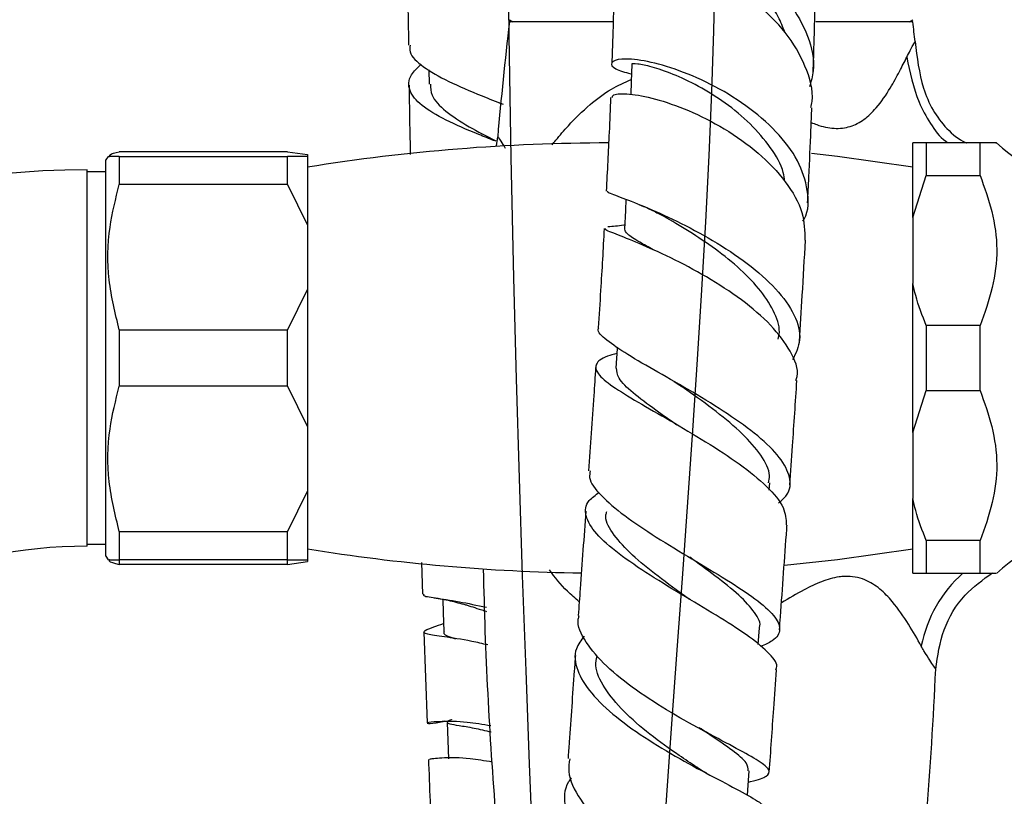
# Model space of a CAD drawing. Units: millimetres. Extents: x 3 to 3246, y 5 to 3245.
# Drawn here: x 2441 to 2514, y 1855 to 1913 of the extents above; entities that cross this region are included whole.
import ezdxf

# ---------------------------------------------------------------- set-up
doc = ezdxf.new("R2010")
doc.units = ezdxf.units.MM

msp = doc.modelspace()

# ---------------------------------------------------------------- linework, layer by layer
at = {"color": 7, "linetype": 'Continuous', "lineweight": 25}
for p, q in [((2477.611, 1913.095), (2477.861, 1912.929)), ((2485.288, 1912.929), (2477.611, 1912.929)), ((2507.611, 1912.929), (2500.396, 1912.929)), ((2507.361, 1912.929), (2507.611, 1913.095)), ((2471.632, 1909.365), (2471.648, 1908.294)), ((2476.658, 1903.709), (2476.745, 1904.386)), ((2508.611, 1903.929), (2507.611, 1903.929)), ((2507.611, 1898.388), (2507.611, 1903.929)), ((2508.611, 1903.929), (2508.611, 1901.512)), ((2512.611, 1903.929), (2508.611, 1903.929)), ((2512.611, 1901.512), (2512.611, 1903.929)), ((2447.778, 1902.929), (2447.611, 1902.679)), ((2447.611, 1873.179), (2447.611, 1902.679)), ((2447.795, 1902.955), (2447.778, 1902.929)), ((2461.111, 1903.275), (2448.611, 1903.275)), ((2448.611, 1902.929), (2448.611, 1900.841)), ((2448.611, 1902.929), (2461.111, 1902.929)), ((2461.111, 1903.275), (2462.611, 1903.066)), ((2461.111, 1900.841), (2461.111, 1902.929)), ((2462.611, 1903.066), (2462.611, 1902.929)), ((2462.611, 1902.929), (2462.611, 1897.81)), ((2446.211, 1887.929), (2446.211, 1901.929)), ((2447.611, 1901.779), (2446.211, 1901.779)), ((2507.611, 1898.388), (2508.611, 1901.512)), ((2508.611, 1901.512), (2512.611, 1901.512)), ((2461.111, 1900.841), (2448.611, 1900.841)), ((2461.111, 1900.841), (2462.611, 1897.81)), ((2507.611, 1898.388), (2507.611, 1893.47)), ((2462.611, 1897.81), (2462.611, 1893.047)), ((2462.611, 1893.047), (2461.111, 1890.016)), ((2462.611, 1893.047), (2462.611, 1882.81)), ((2507.611, 1882.388), (2507.611, 1893.47)), ((2508.611, 1890.345), (2508.611, 1885.512)), ((2512.611, 1890.345), (2508.611, 1890.345)), ((2512.611, 1885.512), (2512.611, 1890.345)), ((2448.611, 1890.016), (2461.111, 1890.016)), ((2448.611, 1890.016), (2448.611, 1885.841)), ((2461.111, 1885.841), (2461.111, 1890.016)), ((2446.211, 1873.929), (2446.211, 1887.929)), ((2461.111, 1885.841), (2448.611, 1885.841)), ((2461.111, 1885.841), (2462.611, 1882.81)), ((2507.611, 1882.388), (2508.611, 1885.512)), ((2508.611, 1885.512), (2512.611, 1885.512)), ((2462.611, 1882.81), (2462.611, 1878.047)), ((2507.611, 1882.388), (2507.611, 1877.47)), ((2496.934, 1878.107), (2496.972, 1878.651)), ((2462.611, 1878.047), (2461.111, 1875.016)), ((2462.611, 1878.047), (2462.611, 1872.929)), ((2507.611, 1871.929), (2507.611, 1877.47)), ((2448.611, 1875.016), (2448.611, 1872.929)), ((2448.611, 1875.016), (2461.111, 1875.016)), ((2461.111, 1872.929), (2461.111, 1875.016)), ((2446.211, 1874.079), (2447.611, 1874.079)), ((2512.611, 1874.345), (2508.611, 1874.345)), ((2508.611, 1874.345), (2508.611, 1871.929)), ((2512.611, 1871.929), (2512.611, 1874.345)), ((2447.611, 1873.179), (2447.778, 1872.929)), ((2447.778, 1872.929), (2447.795, 1872.902)), ((2448.611, 1872.929), (2448.611, 1872.582)), ((2461.111, 1872.929), (2448.611, 1872.929)), ((2461.111, 1872.582), (2448.611, 1872.582)), ((2461.111, 1872.582), (2461.111, 1872.929)), ((2461.111, 1872.929), (2462.611, 1872.929)), ((2461.111, 1872.582), (2462.611, 1872.791)), ((2462.611, 1872.929), (2462.611, 1872.791)), ((2471.067, 1872.728), (2471.146, 1870.367)), ((2508.611, 1871.929), (2512.611, 1871.929)), ((2471.243, 1867.541), (2471.494, 1860.781)), ((2496.111, 1866.627), (2496.2, 1867.855))]:
    msp.add_line(p, q, dxfattribs=at)
at = {"color": 7, "linetype": 'Continuous', "flags": 128}
for points in [[(2479.383, 1851.055), (2479.113, 1857.753), (2478.851, 1864.66), (2478.599, 1871.747), (2478.361, 1878.995), (2478.141, 1886.382), (2477.943, 1893.887), (2477.746, 1902.854), (2477.594, 1911.92), (2477.495, 1921.05), (2477.456, 1930.211), (2477.493, 1940.566), (2477.627, 1950.864)], [(2492.611, 1941.929), (2492.624, 1941.682), (2492.658, 1940.957), (2492.708, 1939.777), (2492.766, 1938.162), (2492.827, 1936.135), (2492.884, 1933.718), (2492.931, 1930.933), (2492.962, 1927.802), (2492.97, 1924.348), (2492.948, 1920.593), (2492.891, 1916.558), (2492.792, 1912.265), (2492.645, 1907.737), (2492.445, 1902.997), (2492.195, 1898.074), (2491.904, 1893.002), (2491.578, 1887.812), (2491.226, 1882.538), (2490.856, 1877.213), (2490.475, 1871.868), (2490.09, 1866.538), (2489.648, 1860.381), (2489.224, 1854.339)]]:
    msp.add_lwpolyline(points, dxfattribs=at)
at = {"color": 7, "linetype": 'Continuous', "lineweight": 25, "flags": 128}
for points in [[(2486.717, 1909.764), (2486.671, 1908.496), (2486.637, 1907.546)], [(2507.611, 1902.129), (2502.017, 1902.915), (2500.073, 1903.135)], [(2486.278, 1899.74), (2486.234, 1898.908), (2486.159, 1897.512)], [(2485.627, 1888.732), (2485.621, 1888.647), (2485.526, 1887.177)], [(2498.059, 1872.522), (2502.017, 1872.942), (2507.611, 1873.729)], [(2472.657, 1869.978), (2472.691, 1869.008), (2472.741, 1867.593)], [(2472.992, 1860.826), (2473.044, 1859.468), (2473.096, 1858.111)], [(2495.31, 1855.406), (2495.336, 1855.779), (2495.437, 1857.224)]]:
    msp.add_lwpolyline(points, dxfattribs=at)
at = {"color": 7, "linetype": 'Continuous', "lineweight": 25}
for centre, radius, start, end in [((2777.054, 1878.262), 301.444, 173.39626, 175.02882), ((2208.167, 1878.262), 301.444, 6.32371, 6.60374), ((2485.111, 1762.404), 141.525, 90.04979, 99.14784), ((2523.883, 1915.075), 15, 227.83243, 265.13331), ((2446.211, 1837.929), 64, 90, 180), ((2523.883, 1860.783), 15, 94.86669, 132.14068), ((2446.211, 1837.929), 36, 90, 180), ((2485.111, 2013.454), 141.525, 260.85216, 269.1328), ((2777.054, 1878.262), 301.444, 181.1483, 184.66826), ((2208.167, 1878.262), 301.444, 355.33174, 357.43873)]:
    msp.add_arc(centre, radius, start, end, dxfattribs=at)
at = {"color": 8, "linetype": 'Continuous', "lineweight": 25}
msp.add_arc((2517.866, 1864.596), 9.82, 131.69636, 168.7707, dxfattribs=at)
at = {"color": 7, "linetype": 'Continuous', "lineweight": 25}
for points, knots in [([(2486.39, 1917.055), (2486.059, 1917.291), (2485.321, 1917.818), (2485.389, 1918.737), (2486.384, 1919.452), (2488.29, 1919.713), (2490.807, 1919.355), (2493.605, 1918.32), (2496.29, 1916.64), (2498.511, 1914.438), (2499.895, 1911.92), (2500.402, 1909.713), (2500.041, 1908.497), (2499.924, 1908.102)], [0, 0, 0, 0, 0.078759, 0.175609, 0.273066, 0.370941, 0.469149, 0.567404, 0.665384, 0.762715, 0.859079, 0.954277, 1, 1, 1, 1]), ([(2470.017, 1918.846), (2470.018, 1918.624), (2470.029, 1916.08), (2470.075, 1913.535), (2470.118, 1911.211)], [0, 0, 0, 0, 0.087089, 1, 1, 1, 1]), ([(2498.086, 1912.175), (2497.942, 1912.556), (2497.532, 1913.646), (2496.193, 1915.251), (2494.331, 1916.845), (2492.256, 1918.011), (2490.259, 1918.717), (2488.552, 1918.961), (2487.402, 1918.815), (2486.873, 1918.507), (2486.969, 1918.29), (2486.987, 1918.248)], [0, 0, 0, 0, 0.068676, 0.196169, 0.324679, 0.453787, 0.583179, 0.712392, 0.841165, 0.969171, 1, 1, 1, 1]), ([(2500.025, 1906.555), (2500.06, 1906.711), (2500.282, 1907.709), (2499.688, 1909.679), (2498.261, 1912.197), (2495.99, 1914.387), (2493.295, 1916.046), (2490.521, 1917.058), (2488.03, 1917.397), (2486.274, 1917.122), (2485.397, 1916.616), (2485.471, 1916.252), (2485.484, 1916.188)], [0, 0, 0, 0, 0.022063, 0.140867, 0.26036, 0.380399, 0.500594, 0.620495, 0.739697, 0.857914, 0.975102, 1, 1, 1, 1]), ([(2485.397, 1916.187), (2485.395, 1916.089), (2485.371, 1914.326), (2485.322, 1912.227), (2485.237, 1910.061), (2485.23, 1909.882)], [0, 0, 0, 0, 0.051389, 0.921598, 1, 1, 1, 1]), ([(2500.195, 1909.104), (2500.223, 1909.947), (2500.296, 1912.185), (2500.353, 1914.351), (2500.372, 1915.588), (2500.372, 1915.6)], [0, 0, 0, 0, 0.374457, 0.994043, 1, 1, 1, 1]), ([(2507.156, 1910.309), (2507.332, 1910.647), (2507.682, 1911.319), (2507.745, 1911.417), (2507.777, 1911.466)], [0, 0, 0, 0, 0.501698, 1, 1, 1, 1]), ([(2507.777, 1911.466), (2507.918, 1910.298), (2508.13, 1908.54), (2509.034, 1906.353), (2510.099, 1904.963), (2511.021, 1904.173), (2511.576, 1903.938), (2511.598, 1903.929)], [0, 0, 0, 0, 0.398113, 0.599459, 0.795193, 0.991725, 1, 1, 1, 1]), ([(2470.231, 1911.212), (2470.212, 1911.042), (2470.151, 1910.485), (2471.125, 1909.593), (2472.988, 1908.511), (2475.157, 1907.598), (2476.613, 1907.015), (2477.139, 1906.804)], [0, 0, 0, 0, 0.110158, 0.360364, 0.609931, 0.859151, 1, 1, 1, 1]), ([(2499.426, 1898.105), (2499.461, 1898.16), (2499.903, 1898.85), (2499.858, 1900.403), (2499.18, 1902.625), (2497.525, 1904.812), (2495.233, 1906.773), (2492.56, 1908.375), (2489.863, 1909.506), (2487.508, 1910.117), (2485.819, 1910.229), (2485.079, 1909.938), (2485.291, 1909.45), (2486.211, 1909.192), (2486.633, 1909.075)], [0, 0, 0, 0, 0.007554, 0.095895, 0.184705, 0.274268, 0.364861, 0.456537, 0.549138, 0.642381, 0.735919, 0.829217, 0.921865, 1, 1, 1, 1]), ([(2507.156, 1910.309), (2507.39, 1909.175), (2507.745, 1907.46), (2508.857, 1905.39), (2509.632, 1904.336), (2510.182, 1903.971), (2510.246, 1903.929)], [0, 0, 0, 0, 0.483228, 0.731141, 0.968687, 1, 1, 1, 1]), ([(2476.508, 1904.087), (2476.112, 1904.245), (2474.787, 1904.774), (2472.802, 1905.636), (2470.966, 1906.716), (2470.08, 1907.829), (2470.082, 1908.852), (2470.776, 1909.53), (2471.052, 1909.799)], [0, 0, 0, 0, 0.0832815, 0.2789737, 0.4753104, 0.6722791, 0.869807, 1, 1, 1, 1]), ([(2498.084, 1901.083), (2498.057, 1901.296), (2497.946, 1902.141), (2497.063, 1903.621), (2495.573, 1905.392), (2493.678, 1906.945), (2491.658, 1908.194), (2489.737, 1909.093), (2488.126, 1909.633), (2487.09, 1909.84), (2486.629, 1909.822), (2486.742, 1909.766), (2486.754, 1909.761)], [0, 0, 0, 0, 0.039356, 0.155676, 0.273088, 0.391454, 0.510429, 0.629658, 0.748636, 0.867458, 0.986076, 1, 1, 1, 1]), ([(2470.16, 1908.223), (2470.172, 1907.129), (2470.192, 1905.407), (2470.232, 1903.697), (2470.246, 1903.074)], [0, 0, 0, 0, 0.635695, 1, 1, 1, 1]), ([(2471.745, 1908.301), (2471.75, 1908.023), (2471.763, 1907.34), (2472.798, 1906.295), (2474.479, 1905.179), (2475.923, 1904.437), (2476.606, 1904.085)], [0, 0, 0, 0, 0.190829, 0.470733, 0.749648, 1, 1, 1, 1]), ([(2476.639, 1907.005), (2476.708, 1906.977), (2476.846, 1906.921), (2476.964, 1906.864), (2477.022, 1906.835)], [0, 0, 0, 0, 0.5004298, 1, 1, 1, 1]), ([(2485.131, 1907.321), (2485.1, 1906.463), (2485.02, 1904.258), (2484.89, 1901.832), (2484.811, 1900.35)], [0, 0, 0, 0, 0.389304, 1, 1, 1, 1]), ([(2485.254, 1907.311), (2485.27, 1907.385), (2485.312, 1907.585), (2486.454, 1907.63), (2488.39, 1907.275), (2490.906, 1906.413), (2493.62, 1905.043), (2496.194, 1903.221), (2498.239, 1901.073), (2499.536, 1898.818), (2499.57, 1897.373), (2499.585, 1896.686)], [0, 0, 0, 0, 0.066219, 0.180793, 0.29616, 0.413213, 0.531573, 0.650969, 0.771019, 0.891226, 1, 1, 1, 1]), ([(2499.778, 1899.485), (2499.811, 1900.12), (2499.908, 1901.967), (2500.015, 1904.317), (2500.08, 1905.995), (2500.101, 1906.546)], [0, 0, 0, 0, 0.260149, 0.757088, 1, 1, 1, 1]), ([(2513.79, 1903.929), (2513.808, 1903.929), (2513.924, 1903.929), (2513.473, 1903.929), (2512.901, 1903.929), (2512.611, 1903.929)], [0, 0, 0, 0, 0.081412, 0.535252, 1, 1, 1, 1]), ([(2448.611, 1902.929), (2448.269, 1902.929), (2447.773, 1902.929), (2447.86, 1902.929), (2447.887, 1902.929)], [0, 0, 0, 0, 0.690353, 1, 1, 1, 1]), ([(2447.899, 1902.955), (2447.892, 1902.988), (2447.868, 1903.096), (2448.306, 1903.202), (2448.611, 1903.275)], [0, 0, 0, 0, 0.304512, 1, 1, 1, 1]), ([(2462.611, 1902.929), (2462.425, 1902.929), (2462.04, 1902.929), (2461.428, 1902.929), (2461.111, 1902.929)], [0, 0, 0, 0, 0.4825693, 1, 1, 1, 1]), ([(2512.611, 1901.512), (2512.929, 1900.624), (2513.572, 1898.83), (2513.973, 1896.004), (2513.604, 1893.123), (2512.945, 1891.281), (2512.611, 1890.345)], [0, 0, 0, 0, 0.244278, 0.493448, 0.742659, 1, 1, 1, 1]), ([(2448.611, 1890.016), (2448.307, 1891.255), (2447.689, 1893.774), (2447.758, 1897.461), (2448.345, 1899.79), (2448.611, 1900.841)], [0, 0, 0, 0, 0.346797, 0.705058, 1, 1, 1, 1]), ([(2484.929, 1900.345), (2484.911, 1900.33), (2484.842, 1900.272), (2485.763, 1899.953), (2487.546, 1899.254), (2490.011, 1898.164), (2492.734, 1896.721), (2495.361, 1894.992), (2497.529, 1893.089), (2498.907, 1891.145), (2499.398, 1889.327), (2498.903, 1888.279), (2498.671, 1887.788)], [0, 0, 0, 0, 0.037428, 0.14607, 0.255262, 0.364843, 0.474483, 0.583767, 0.69231, 0.799797, 0.906161, 1, 1, 1, 1]), ([(2487.243, 1899.355), (2487.472, 1899.261), (2488.007, 1899.041), (2488.511, 1898.778), (2488.8, 1898.628)], [0, 0, 0, 0, 0.426188, 1, 1, 1, 1]), ([(2497.608, 1889.324), (2497.642, 1889.497), (2497.775, 1890.177), (2497.297, 1891.466), (2496.221, 1893.121), (2494.608, 1894.737), (2492.686, 1896.237), (2490.729, 1897.519), (2489.365, 1898.309), (2488.858, 1898.595), (2488.828, 1898.611)], [0, 0, 0, 0, 0.052248, 0.205772, 0.360724, 0.516942, 0.67425, 0.832172, 0.99032, 1, 1, 1, 1]), ([(2484.661, 1897.562), (2484.576, 1896.041), (2484.441, 1893.624), (2484.275, 1891.102), (2484.214, 1890.167)], [0, 0, 0, 0, 0.629528, 1, 1, 1, 1]), ([(2498.92, 1886.255), (2498.951, 1886.352), (2499.166, 1887.025), (2498.573, 1888.434), (2497.164, 1890.382), (2494.925, 1892.287), (2492.282, 1894.005), (2489.573, 1895.433), (2487.155, 1896.505), (2485.467, 1897.186), (2484.637, 1897.487), (2484.737, 1897.546), (2484.756, 1897.558)], [0, 0, 0, 0, 0.020094, 0.138881, 0.258338, 0.378258, 0.498299, 0.618063, 0.737073, 0.854969, 0.971569, 1, 1, 1, 1]), ([(2486.176, 1897.83), (2486.156, 1897.826), (2485.695, 1897.736), (2485.311, 1897.711), (2484.944, 1897.687)], [0, 0, 0, 0, 0.043158, 1, 1, 1, 1]), ([(2488.31, 1895.97), (2487.961, 1896.171), (2487.11, 1896.659), (2486.301, 1897.157), (2486.222, 1897.399), (2486.184, 1897.515)], [0, 0, 0, 0, 0.2676557, 0.6508709, 1, 1, 1, 1]), ([(2499.178, 1889.168), (2499.251, 1890.308), (2499.414, 1892.864), (2499.551, 1895.324), (2499.627, 1896.686)], [0, 0, 0, 0, 0.446419, 1, 1, 1, 1]), ([(2508.611, 1890.345), (2508.318, 1891.085), (2507.911, 1892.11), (2507.676, 1893.173), (2507.611, 1893.47)], [0, 0, 0, 0, 0.721223, 1, 1, 1, 1]), ([(2497.623, 1877.144), (2497.845, 1877.336), (2498.506, 1877.909), (2498.567, 1879.039), (2497.829, 1880.521), (2496.172, 1882.129), (2493.877, 1883.785), (2491.228, 1885.409), (2488.589, 1886.913), (2486.286, 1888.228), (2484.778, 1889.285), (2484.093, 1889.905), (2484.252, 1890.141), (2484.268, 1890.165)], [0, 0, 0, 0, 0.051177, 0.152698, 0.254541, 0.3571, 0.460553, 0.564971, 0.67025, 0.776111, 0.882222, 0.9882, 1, 1, 1, 1]), ([(2485.597, 1888.273), (2485.355, 1888.203), (2484.503, 1887.957), (2483.951, 1887.504), (2484.068, 1886.787), (2485.191, 1885.854), (2487.097, 1884.681), (2489.555, 1883.284), (2492.237, 1881.713), (2494.792, 1880.043), (2496.833, 1878.372), (2498.134, 1876.827), (2498.18, 1875.937), (2498.202, 1875.519)], [0, 0, 0, 0, 0.037686, 0.13242, 0.22727, 0.322586, 0.418748, 0.51586, 0.61395, 0.712841, 0.812238, 0.91181, 1, 1, 1, 1]), ([(2484.024, 1887.226), (2483.98, 1886.531), (2483.818, 1884.003), (2483.635, 1881.414), (2483.501, 1879.536)], [0, 0, 0, 0, 0.274641, 1, 1, 1, 1]), ([(2490.066, 1882.944), (2489.532, 1883.318), (2488.286, 1884.191), (2486.728, 1885.365), (2485.64, 1886.41), (2485.602, 1886.941), (2485.585, 1887.183)], [0, 0, 0, 0, 0.210446, 0.490734, 0.768427, 1, 1, 1, 1]), ([(2448.611, 1875.016), (2448.307, 1876.255), (2447.689, 1878.774), (2447.758, 1882.461), (2448.345, 1884.79), (2448.611, 1885.841)], [0, 0, 0, 0, 0.346797, 0.705058, 1, 1, 1, 1]), ([(2489.851, 1886.185), (2489.875, 1886.171), (2490.02, 1886.085), (2490.142, 1886.001), (2490.244, 1885.93)], [0, 0, 0, 0, 0.168076, 1, 1, 1, 1]), ([(2496.866, 1878.649), (2496.907, 1878.824), (2497.052, 1879.456), (2496.389, 1880.689), (2494.994, 1882.306), (2493.018, 1883.951), (2491.309, 1885.184), (2490.439, 1885.793), (2490.261, 1885.919)], [0, 0, 0, 0, 0.0817832, 0.2945873, 0.5093576, 0.7258596, 0.9436718, 1, 1, 1, 1]), ([(2498.462, 1878.488), (2498.53, 1879.456), (2498.714, 1882.061), (2498.884, 1884.633), (2498.991, 1886.249)], [0, 0, 0, 0, 0.371723, 1, 1, 1, 1]), ([(2512.611, 1885.512), (2512.929, 1884.624), (2513.572, 1882.83), (2513.973, 1880.004), (2513.604, 1877.123), (2512.945, 1875.281), (2512.611, 1874.345)], [0, 0, 0, 0, 0.244278, 0.493448, 0.742659, 1, 1, 1, 1]), ([(2483.626, 1879.527), (2483.592, 1879.369), (2483.475, 1878.827), (2484.346, 1877.718), (2486.072, 1876.222), (2488.491, 1874.615), (2491.19, 1872.987), (2493.813, 1871.421), (2495.983, 1869.995), (2497.412, 1868.759), (2497.843, 1867.728), (2497.464, 1866.99), (2496.608, 1866.604), (2496.301, 1866.465)], [0, 0, 0, 0, 0.041584, 0.142298, 0.243526, 0.345046, 0.446594, 0.547842, 0.648444, 0.748204, 0.847075, 0.945194, 1, 1, 1, 1]), ([(2497.411, 1864.737), (2497.438, 1864.782), (2497.64, 1865.117), (2497.03, 1865.904), (2495.601, 1867.143), (2493.35, 1868.584), (2490.712, 1870.154), (2488.02, 1871.783), (2485.662, 1873.382), (2483.954, 1874.876), (2483.188, 1876.201), (2483.28, 1877.217), (2484.014, 1877.741), (2484.294, 1877.941)], [0, 0, 0, 0, 0.015995, 0.118718, 0.221906, 0.325383, 0.42894, 0.532288, 0.635134, 0.737173, 0.83824, 0.938359, 1, 1, 1, 1]), ([(2508.611, 1874.345), (2508.318, 1875.085), (2507.911, 1876.11), (2507.676, 1877.173), (2507.611, 1877.47)], [0, 0, 0, 0, 0.721223, 1, 1, 1, 1]), ([(2483.291, 1876.539), (2483.153, 1874.608), (2482.968, 1872.009), (2482.781, 1869.436), (2482.734, 1868.775)], [0, 0, 0, 0, 0.742966, 1, 1, 1, 1]), ([(2490.803, 1870.115), (2490.718, 1870.177), (2489.93, 1870.754), (2488.352, 1871.902), (2486.455, 1873.475), (2485.206, 1874.949), (2484.662, 1875.961), (2484.834, 1876.435), (2484.862, 1876.513)], [0, 0, 0, 0, 0.028299, 0.262482, 0.495233, 0.726057, 0.954844, 1, 1, 1, 1]), ([(2497.694, 1867.711), (2497.717, 1868.033), (2497.896, 1870.513), (2498.087, 1873.135), (2498.247, 1875.413), (2498.254, 1875.515)], [0, 0, 0, 0, 0.12463, 0.96071, 1, 1, 1, 1]), ([(2447.879, 1872.929), (2447.853, 1872.929), (2447.764, 1872.929), (2448.258, 1872.929), (2448.611, 1872.929)], [0, 0, 0, 0, 0.285895, 1, 1, 1, 1]), ([(2447.865, 1872.902), (2447.855, 1872.884), (2447.798, 1872.776), (2448.242, 1872.67), (2448.611, 1872.582)], [0, 0, 0, 0, 0.168059, 1, 1, 1, 1]), ([(2496.187, 1867.848), (2496.192, 1867.858), (2496.363, 1868.195), (2495.894, 1868.986), (2494.777, 1870.269), (2493.008, 1871.662), (2491.653, 1872.644), (2491.017, 1873.105)], [0, 0, 0, 0, 0.007289, 0.260072, 0.51511, 0.772295, 1, 1, 1, 1]), ([(2507.611, 1871.929), (2507.722, 1871.929), (2507.969, 1871.929), (2508.383, 1871.929), (2508.611, 1871.929)], [0, 0, 0, 0, 0.450942, 1, 1, 1, 1]), ([(2509.31, 1864.791), (2509.455, 1865.784), (2509.745, 1867.771), (2511.283, 1870.331), (2512.813, 1871.439), (2513.529, 1871.958)], [0, 0, 0, 0, 0.347096, 0.694193, 1, 1, 1, 1]), ([(2512.611, 1871.929), (2512.974, 1871.929), (2513.656, 1871.929), (2513.747, 1871.929), (2513.79, 1871.929)], [0, 0, 0, 0, 0.533628, 1, 1, 1, 1]), ([(2471.26, 1870.372), (2471.235, 1870.341), (2471.141, 1870.225), (2472.027, 1870.094), (2473.655, 1869.865), (2475.205, 1869.538), (2475.907, 1869.39)], [0, 0, 0, 0, 0.114256, 0.428072, 0.740887, 1, 1, 1, 1]), ([(2472.016, 1870.099), (2472.407, 1870.033), (2473.168, 1869.906), (2473.979, 1869.679), (2474.373, 1869.569)], [0, 0, 0, 0, 0.514792, 1, 1, 1, 1]), ([(2491.073, 1869.942), (2491.026, 1869.97), (2490.932, 1870.027), (2490.854, 1870.081), (2490.815, 1870.108)], [0, 0, 0, 0, 0.50023, 1, 1, 1, 1]), ([(2474.362, 1869.579), (2474.44, 1869.553), (2474.807, 1869.431), (2475.429, 1869.238), (2475.918, 1869.086)], [0, 0, 0, 0, 0.212402, 1, 1, 1, 1]), ([(2476.012, 1866.584), (2475.608, 1866.678), (2474.317, 1866.981), (2472.659, 1867.196), (2471.365, 1867.389), (2471.128, 1867.582), (2471.621, 1867.804), (2472.459, 1868.09), (2472.72, 1868.179)], [0, 0, 0, 0, 0.09219, 0.294601, 0.49796, 0.70222, 0.907253, 1, 1, 1, 1]), ([(2495.379, 1856.396), (2495.431, 1856.407), (2496.158, 1856.559), (2496.81, 1856.795), (2497.069, 1857.267), (2496.252, 1857.927), (2494.586, 1858.852), (2492.271, 1860.061), (2489.618, 1861.534), (2486.989, 1863.208), (2484.713, 1865.004), (2483.235, 1866.799), (2482.585, 1868.079), (2482.778, 1868.683), (2482.805, 1868.769)], [0, 0, 0, 0, 0.007362, 0.102848, 0.198385, 0.294302, 0.390786, 0.48803, 0.586056, 0.684807, 0.784134, 0.883781, 0.983463, 1, 1, 1, 1]), ([(2472.793, 1867.599), (2472.777, 1867.577), (2472.648, 1867.398), (2472.937, 1867.262), (2473.506, 1867.081), (2473.599, 1867.051)], [0, 0, 0, 0, 0.1042451, 0.8543373, 1, 1, 1, 1]), ([(2483.175, 1867.245), (2482.945, 1866.939), (2482.365, 1866.163), (2482.556, 1864.718), (2483.598, 1862.991), (2485.494, 1861.213), (2487.943, 1859.485), (2490.631, 1857.902), (2493.201, 1856.542), (2495.261, 1855.465), (2496.573, 1854.695), (2496.637, 1854.375), (2496.667, 1854.228)], [0, 0, 0, 0, 0.06729, 0.170116, 0.273522, 0.377671, 0.482693, 0.588535, 0.695047, 0.802016, 0.909155, 1, 1, 1, 1]), ([(2509.31, 1864.791), (2509.279, 1864.835), (2509.203, 1864.943), (2508.7, 1865.695), (2508.301, 1866.39), (2508.233, 1866.508)], [0, 0, 0, 0, 0.359324, 0.89114, 1, 1, 1, 1]), ([(2482.519, 1865.805), (2482.492, 1865.425), (2482.335, 1863.254), (2482.15, 1860.69), (2482, 1858.542), (2481.971, 1858.133)], [0, 0, 0, 0, 0.146368, 0.837632, 1, 1, 1, 1]), ([(2491.527, 1857.499), (2491.101, 1857.781), (2489.992, 1858.514), (2488.024, 1859.93), (2486.037, 1861.64), (2484.626, 1863.384), (2483.943, 1864.782), (2484.084, 1865.528), (2484.127, 1865.754)], [0, 0, 0, 0, 0.124615, 0.324074, 0.522543, 0.719608, 0.91496, 1, 1, 1, 1]), ([(2496.936, 1857.118), (2497.047, 1858.69), (2497.224, 1861.203), (2497.41, 1863.771), (2497.479, 1864.733)], [0, 0, 0, 0, 0.62549, 1, 1, 1, 1]), ([(2476.237, 1860.566), (2475.63, 1860.666), (2474.163, 1860.907), (2472.493, 1860.908), (2471.447, 1860.807), (2471.484, 1860.741), (2472.03, 1860.744), (2472.733, 1860.908), (2472.832, 1860.931)], [0, 0, 0, 0, 0.145248, 0.350775, 0.555872, 0.760985, 0.966531, 1, 1, 1, 1]), ([(2473.315, 1861.029), (2473.306, 1861.026), (2473.04, 1860.924), (2472.944, 1860.84), (2473.104, 1860.719), (2473.814, 1860.603), (2474.875, 1860.438), (2475.818, 1860.218), (2476.254, 1860.117)], [0, 0, 0, 0, 0.007392, 0.212678, 0.417219, 0.621045, 0.824459, 1, 1, 1, 1]), ([(2492.881, 1859.748), (2492.673, 1859.86), (2492.262, 1860.083), (2491.904, 1860.313), (2491.727, 1860.427)], [0, 0, 0, 0, 0.504078, 1, 1, 1, 1]), ([(2495.37, 1857.223), (2495.36, 1857.408), (2495.338, 1857.823), (2494.261, 1858.713), (2493.106, 1859.502), (2492.303, 1860.043), (2492.195, 1860.116)], [0, 0, 0, 0, 0.270242, 0.607194, 0.946905, 1, 1, 1, 1]), ([(2471.595, 1858.063), (2471.599, 1857.96), (2471.684, 1855.667), (2471.775, 1853.56), (2471.861, 1851.547)], [0, 0, 0, 0, 0.044982, 1, 1, 1, 1]), ([(2471.723, 1858.067), (2471.703, 1858.079), (2471.643, 1858.116), (2472.675, 1858.22), (2474.318, 1858.229), (2475.767, 1857.993), (2476.337, 1857.9)], [0, 0, 0, 0, 0.16627, 0.481806, 0.796231, 1, 1, 1, 1]), ([(2482.099, 1858.124), (2482.053, 1857.811), (2481.913, 1856.845), (2482.779, 1855.099), (2484.505, 1853.048), (2486.926, 1851.152), (2489.634, 1849.546), (2492.278, 1848.311), (2494.459, 1847.492), (2495.964, 1847.047), (2496.151, 1846.979), (2496.243, 1846.946)], [0, 0, 0, 0, 0.057008, 0.175546, 0.294505, 0.413605, 0.532573, 0.651082, 0.768857, 0.885652, 1, 1, 1, 1]), ([(2492.296, 1857.032), (2492.225, 1857.07), (2491.952, 1857.219), (2491.715, 1857.372), (2491.539, 1857.485)], [0, 0, 0, 0, 0.261873, 1, 1, 1, 1]), ([(2496.039, 1844.204), (2496.051, 1844.203), (2496.215, 1844.197), (2495.569, 1844.323), (2494.115, 1844.766), (2491.833, 1845.614), (2489.175, 1846.868), (2486.47, 1848.493), (2484.114, 1850.392), (2482.401, 1852.446), (2481.686, 1854.492), (2481.667, 1855.942), (2482.162, 1856.605), (2482.23, 1856.697)], [0, 0, 0, 0, 0.009076, 0.117076, 0.225726, 0.334826, 0.444116, 0.553259, 0.661894, 0.769782, 0.876794, 0.982988, 1, 1, 1, 1])]:
    msp.add_open_spline(points, degree=3, knots=knots, dxfattribs=at)
at = {"color": 8, "linetype": 'Continuous', "lineweight": 25}
for points, knots in [([(2500.058, 1905.454), (2500.194, 1905.398), (2500.763, 1905.164), (2501.769, 1904.952), (2502.782, 1905.065), (2503.5, 1905.368), (2503.993, 1905.68), (2504.457, 1906.075), (2505.162, 1906.82), (2505.904, 1907.931), (2506.638, 1909.274), (2506.984, 1909.965), (2507.156, 1910.309)], [0, 0, 0, 0, 0.035707, 0.149718, 0.263088, 0.319505, 0.380102, 0.437755, 0.502992, 0.690575, 0.845878, 1, 1, 1, 1]), ([(2480.784, 1903.781), (2480.879, 1903.899), (2481.26, 1904.372), (2482.155, 1905.424), (2483.497, 1906.729), (2485.054, 1907.934), (2486.174, 1908.427), (2486.677, 1908.648)], [0, 0, 0, 0, 0.062909, 0.251701, 0.5459, 0.796298, 1, 1, 1, 1]), ([(2476.745, 1904.386), (2476.781, 1904.354), (2476.834, 1904.307), (2477.191, 1903.738), (2477.31, 1903.548)], [0, 0, 0, 0, 0.666545, 1, 1, 1, 1]), ([(2482.808, 1869.8), (2482.507, 1870.055), (2481.654, 1870.777), (2481.006, 1871.626), (2480.586, 1872.176)], [0, 0, 0, 0, 0.3532418, 1, 1, 1, 1]), ([(2508.233, 1866.508), (2507.937, 1867.036), (2507.343, 1868.091), (2506.291, 1869.632), (2505.189, 1870.782), (2504.033, 1871.531), (2502.936, 1871.732), (2501.84, 1871.627), (2500.815, 1871.327), (2499.396, 1870.648), (2498.4, 1870.051), (2497.838, 1869.714)], [0, 0, 0, 0, 0.1690348, 0.3383144, 0.4427545, 0.5466262, 0.6615617, 0.6932584, 0.7861401, 0.8794708, 1, 1, 1, 1])]:
    msp.add_open_spline(points, degree=3, knots=knots, dxfattribs=at)

doc.saveas('drawing.dxf')
